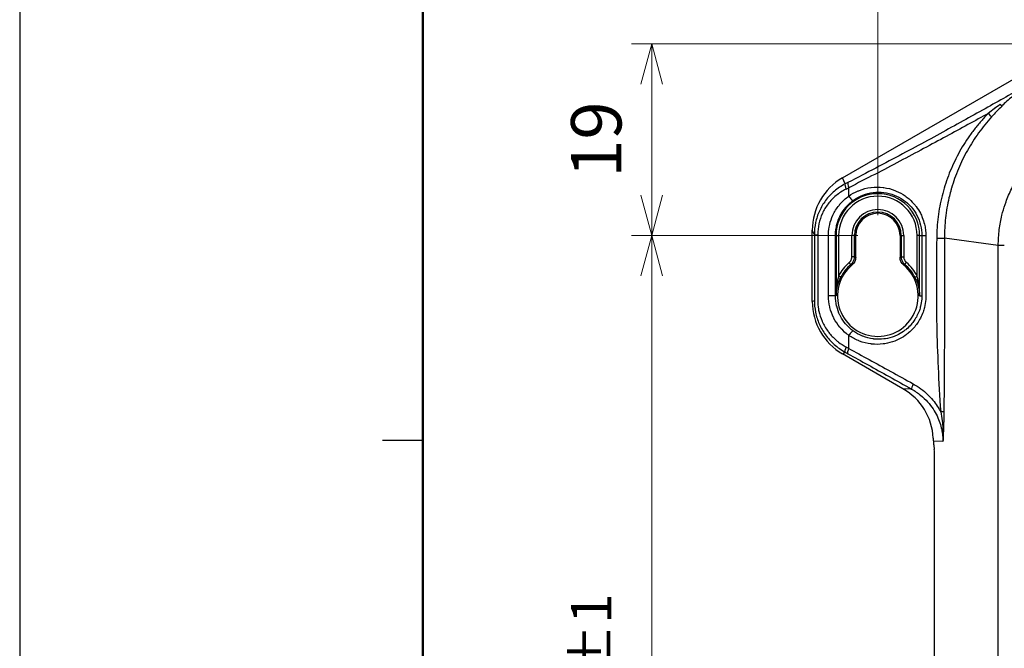
# Model space of a CAD drawing. Extents: x 173 to 593, y 19 to 611.
# Drawn here: x 173 to 270, y 434 to 497 of the extents above; entities that cross this region are included whole.
import ezdxf

# ---------------------------------------------------------------- set-up
doc = ezdxf.new("R2010")
doc.units = 0
doc.layers.get('0').update_dxf_attribs({"linetype": 'CONTINUOUS'})
doc.layers.get('DEFPOINTS').update_dxf_attribs({"color": 161, "linetype": 'CONTINUOUS', "lineweight": 15})
for name, color, linetype in [('02', 3, 'CONTINUOUS'), ('05', 5, 'CONTINUOUS'), ('Visible (ISO)', 7, 'CONTINUOUS'), ('Visible Narrow (ISO)', 7, 'CONTINUOUS')]:
    doc.layers.add(name, color=color, linetype=linetype)
doc.layers.add('7', color=4, linetype='CONTINUOUS', lineweight=15)
doc.styles.get("Standard").update_dxf_attribs({"font": 'txt.shx', "bigfont": 'extfont.shx'})
doc.dimstyles.new('FURUNO$0', dxfattribs={"dimtxt": 3, "dimasz": 2.5, "dimexe": 1, "dimexo": 1, "dimgap": 1.5, "dimtad": 3, "dimdec": 5, "dimdsep": 46, "dimtxsty": 'Standard', "dimblk": 'OPEN30', "dimblk1": 'OPEN30', "dimblk2": 'OPEN30', "dimcen": 0, "dimclrd": 256, "dimclre": 256, "dimclrt": 4, "dimadec": 4, "dimazin": 2, "dimtm": 1e-09, "dimtfac": 0.8, "dimtdec": 5, "dimtmove": 0, "dimatfit": 0, "dimldrblk": 'OPEN30', "dimfxl": 0, "dimtvp": 1, "dimtolj": 1, "dimlwd": -1, "dimlwe": -1, "dimarcsym": 0})

# ---------------------------------------------------------------- blocks, each defined once
blk = doc.blocks.new('_OPEN30')
at = {"color": 0}
for p, q in [((-1, 0.268), (0, 0)), ((0, 0), (-1, -0.268)), ((0, 0), (-1, 0))]:
    blk.add_line(p, q, dxfattribs=at)
blk = doc.blocks.new('*D4')
at = {"layer": '7'}
for p, q in [((257.634, 477.176), (257.634, 529.561)), ((434.634, 477.176), (434.634, 529.561)), ((261.634, 527.561), (430.634, 527.561))]:
    blk.add_line(p, q, dxfattribs=at)
at = {"layer": 'DEFPOINTS', "color": 0}
for p in [(434.634, 527.561), (257.634, 475.176), (434.634, 475.176)]:
    blk.add_point(p, dxfattribs=at)
at = {"layer": '7', "xscale": 4, "yscale": 4, "zscale": 4, "rotation": 180}
blk.add_blockref('_OPEN30', (257.634, 527.561), dxfattribs=at)
at = {"layer": '7', "xscale": 4, "yscale": 4, "zscale": 4}
blk.add_blockref('_OPEN30', (434.634, 527.561), dxfattribs=at)
at = {"layer": '7', "insert": (346.134, 533.061), "char_height": 5, "attachment_point": 5}
blk.add_mtext('\\A1;177{\\H4.000000;±1}', dxfattribs=at)
blk = doc.blocks.new('*D5')
at = {"layer": '7'}
for p, q in [((255.634, 475.176), (233.206, 475.176)), ((235.206, 471.176), (235.206, 392.176)), ((255.634, 388.176), (233.206, 388.176))]:
    blk.add_line(p, q, dxfattribs=at)
at = {"layer": 'DEFPOINTS', "color": 0}
for p in [(257.634, 475.176), (235.206, 388.176), (257.634, 388.176)]:
    blk.add_point(p, dxfattribs=at)
at = {"layer": '7', "xscale": 4, "yscale": 4, "zscale": 4}
for p, rotation in [((235.206, 475.176), 90), ((235.206, 388.176), 270)]:
    blk.add_blockref('_OPEN30', p, dxfattribs=dict(at, rotation=rotation))
at = {"layer": '7', "insert": (229.706, 431.676), "char_height": 5, "attachment_point": 5, "rotation": 90}
blk.add_mtext('\\A1;87{\\H4.000000;±1}', dxfattribs=at)
blk = doc.blocks.new('*D17')
at = {"layer": '7', "linetype": 'ByBlock'}
for p, q in [((280.251, 494.176), (233.206, 494.176)), ((235.206, 479.176), (235.206, 490.176)), ((255.634, 475.176), (233.206, 475.176))]:
    blk.add_line(p, q, dxfattribs=at)
at = {"layer": 'DEFPOINTS', "color": 0}
for p in [(235.206, 494.176), (282.251, 494.176), (257.634, 475.176)]:
    blk.add_point(p, dxfattribs=at)
at = {"layer": '7', "xscale": 4, "yscale": 4, "zscale": 4}
for p, rotation in [((235.206, 494.176), 90), ((235.206, 475.176), 270)]:
    blk.add_blockref('_OPEN30', p, dxfattribs=dict(at, rotation=rotation))
at = {"layer": '7', "insert": (229.706, 484.676), "char_height": 5, "attachment_point": 5, "rotation": 90}
blk.add_mtext('\\A1;19', dxfattribs=at)

msp = doc.modelspace()

# ---------------------------------------------------------------- linework, layer by layer
at = {"layer": '02', "lineweight": 50}
msp.add_line((212.517837, 574.897288), (212.517837, 42.897288), dxfattribs=at)
at = {"layer": '02'}
msp.add_line((208.517837, 454.897288), (212.517837, 454.897288), dxfattribs=at)
at = {"layer": '05', "linetype": 'Continuous'}
msp.add_lwpolyline([(172.517837, 18.897288), (592.517837, 18.897288), (592.517837, 610.897288), (172.517837, 610.897288)], close=True, dxfattribs=at)
at = {"layer": 'Visible (ISO)'}
for p, q in [((254.123788, 480.894037), (272.689988, 491.613237)), ((251.134129, 468.625596), (251.134129, 475.68576)), ((255.434129, 473.017101), (255.434129, 475.175869)), ((259.834129, 475.175869), (259.834129, 473.017101)), ((260.124982, 459.977084), (254.128533, 463.439136)), ((263.172689, 454.382976), (263.227221, 453.968762)), ((263.265781, 404.090082), (263.265781, 453.261655))]:
    msp.add_line(p, q, dxfattribs=at)
for centre, radius, start, end in [((268.633974, 478.675934), 3.899801, 157.06118733, 157.06194105), ((257.634129, 475.175869), 2.2, 0, 180), ((268.634228, 478.675482), 3.89957, 284.37333424, 284.37357496), ((257.634129, 469.175869), 4, 129.78446011, 50.21553996)]:
    msp.add_arc(centre, radius, start, end, dxfattribs=at)
for centre, major_axis, ratio, start_param, end_param in [((257.145341, 475.636992), (-2.531405, 5.510427), 0.989436173, 0.091991537, 1.136123184), ((257.145341, 468.638531), (-5.209095, -3.007472), 0.99751538, 5.760663072, 6.805707542), ((266.126829, 462.30894), (-1.936857, -1.118245), 0.983684411, 0.020844732, 0.020850394), ((257.082355, 454.792596), (6.046804, -0.247338), 0.991430731, 0.090834711, 1.084531543), ((263.265781, 455.090082), (0, -1), 0.131652498, 5.019131925, 5.497787144), ((263.134129, 453.261655), (0, -1), 0.131652498, 1.570796327, 2.35619449)]:
    msp.add_ellipse(centre, major_axis=major_axis, ratio=ratio, start_param=start_param, end_param=end_param, dxfattribs=at)
msp.add_open_spline([(273.23136, 490.525858), (272.837111, 490.288345), (272.081188, 489.770216), (270.962122, 488.939825), (270.260672, 488.329694), (269.919659, 488.016123)], degree=3, dxfattribs=at)
for points, knots in [([(269.776149, 488.1799), (269.797802, 488.154432), (269.817892, 488.130238), (269.855047, 488.08425), (269.871731, 488.062854), (269.899371, 488.025723), (269.910291, 488.010065), (269.925953, 487.985153), (269.930704, 487.975922), (269.932326, 487.970043)], [-0.04535564253, -0.04535564253, -0.04535564253, -0.04535564253, -0.03434970531, -0.03434970531, -0.02275288926, -0.02275288926, -0.01131322847, -0.01131322847, -0.00000136779, -0.00000136779, -0.00000136779, -0.00000136779]), ([(269.776149, 488.179899), (269.798366, 488.153768), (269.821656, 488.126801), (269.86978, 488.071882), (269.894531, 488.044026), (269.919652, 488.01613)], [0.00000131809, 0.00000131809, 0.00000131809, 0.00000131809, 0.01129189879, 0.01129189879, 0.02258192785, 0.02258192785, 0.02258192785, 0.02258192785]), ([(269.91966, 488.016121), (269.921769, 488.008444), (269.923879, 488.000765), (269.928101, 487.985406), (269.930213, 487.977725), (269.932325, 487.970044)], [0.00000099922, 0.00000099922, 0.00000099922, 0.00000099922, 0.01480084282, 0.01480084282, 0.02960068567, 0.02960068567, 0.02960068567, 0.02960068567]), ([(255.434129, 473.017091), (255.434129, 472.944893), (255.426302, 472.8729), (255.394878, 472.730136), (255.370998, 472.659884), (255.308224, 472.526091), (255.269557, 472.462953), (255.180099, 472.34775), (255.129886, 472.295798), (255.074531, 472.249704)], [0.000001, 0.000001, 0.000001, 0.000001, 0.02166336976, 0.02166336976, 0.04385554261, 0.04385554261, 0.0659996242, 0.0659996242, 0.08761274183, 0.08761274183, 0.08761274183, 0.08761274183]), ([(260.193726, 472.249704), (260.138249, 472.2959), (260.087937, 472.347979), (259.998337, 472.463478), (259.95963, 472.526785), (259.896984, 472.660638), (259.873208, 472.730751), (259.841921, 472.873216), (259.834129, 472.945052), (259.834129, 473.017091)], [0.000001, 0.000001, 0.000001, 0.000001, 0.02166174669, 0.02166174669, 0.0438547849, 0.0438547849, 0.06599800633, 0.06599800633, 0.08761274157, 0.08761274157, 0.08761274157, 0.08761274157]), ([(263.126473, 455.090082), (263.129082, 455.038713), (263.131514, 454.98786), (263.133798, 454.937523), (263.136083, 454.887186), (263.138221, 454.837367), (263.140274, 454.788127)], [0, 0, 0, 0, 0.5, 0.5, 0.5, 1, 1, 1, 1])]:
    msp.add_open_spline(points, degree=3, knots=knots, dxfattribs=at)
at = {"layer": 'Visible Narrow (ISO)'}
for p, q in [((254.401128, 480.290321), (254.123788, 480.894037)), ((254.747629, 479.07233), (254.747627, 479.91217)), ((251.334621, 475.249391), (251.134129, 475.68576)), ((251.33459, 475.249391), (251.672996, 475.249391)), ((251.334621, 475.249391), (251.33462, 468.741333)), ((251.672993, 475.249391), (251.672994, 468.741333)), ((252.729497, 469.175869), (252.7295, 475.175869)), ((253.432805, 469.175873), (253.432846, 475.175512)), ((253.490693, 475.175869), (253.432846, 475.175512)), ((253.490693, 475.175869), (253.74035, 475.175869)), ((253.490693, 475.175869), (253.490693, 469.175869)), ((253.74035, 475.175869), (253.74035, 471.155816)), ((255.065868, 473.072282), (255.065868, 475.175869)), ((255.315525, 475.175869), (255.065868, 475.175869)), ((255.315528, 473.072278), (255.315525, 475.175869)), ((255.315525, 475.175869), (255.434129, 475.175869)), ((259.952732, 475.175869), (259.834129, 475.175869)), ((259.952732, 475.175869), (260.202389, 475.175869)), ((259.952732, 475.175869), (259.952734, 473.072282)), ((260.202389, 475.175869), (260.202389, 473.072283)), ((261.527907, 471.155816), (261.527907, 475.175869)), ((261.777564, 475.175869), (261.527907, 475.175869)), ((261.777564, 475.175869), (261.995129, 475.175893)), ((261.777564, 469.175869), (261.777564, 475.175869)), ((261.995223, 475.175869), (261.995244, 469.175869)), ((261.995255, 475.175869), (262.390391, 475.175869)), ((262.390392, 475.175869), (262.390391, 469.175869)), ((269.582247, 474.187267), (264.238823, 474.909718)), ((269.582247, 383.16444), (269.582247, 474.187299)), ((270.177113, 474.187329), (269.58225, 474.18733)), ((255.315525, 473.072282), (255.065868, 473.072282)), ((259.952738, 473.072282), (260.202389, 473.072283)), ((254.964251, 472.311901), (254.802415, 472.501992)), ((254.96473, 472.312305), (255.074523, 472.249697)), ((260.303977, 472.311907), (260.193734, 472.249697)), ((260.304002, 472.311896), (260.465842, 472.501993)), ((253.432805, 469.175869), (252.729497, 469.175869)), ((253.490693, 469.175869), (253.432805, 469.175877)), ((261.777564, 469.175869), (261.995213, 469.175693)), ((251.134129, 468.625596), (251.334619, 468.741332)), ((254.747627, 463.972435), (254.747629, 465.279408)), ((254.128533, 463.439136), (254.402915, 463.597559)), ((264.221625, 462.463503), (264.221621, 462.4635)), ((260.984127, 459.941989), (260.124982, 459.977084)), ((264.090687, 454.749327), (263.140274, 454.788127))]:
    msp.add_line(p, q, dxfattribs=at)
for centre, radius, start, end in [((257.634129, 475.175869), 4.143436, 0, 180), ((257.634129, 475.175869), 3.893778, 0, 180), ((257.634129, 475.175869), 2.568261, 0, 180), ((257.634129, 475.175869), 2.318603, 0, 180), ((257.634129, 469.175869), 4.368261, 130.40959446, 153.04711994), ((257.634129, 469.175869), 4.118603, 130.40377696, 153.04496753), ((257.634129, 469.175869), 4.118603, 26.95162356, 49.59074344), ((257.634129, 469.175869), 4.368261, 26.95288006, 49.59040804)]:
    msp.add_arc(centre, radius, start, end, dxfattribs=at)
for centre, major_axis, ratio, start_param, end_param in [((268.546049, 487.295908), (0.372423, -0.373303), 0.03409708, 0.144500137, 1.488563409), ((254.698026, 479.776081), (-0.273017, 0.534285), 0.331032731, 0.153591329, 1.403100929), ((271.671694, 492.520392), (33.330346, 19.05433), 0.079145924, 4.125783184, 4.135184461), ((254.963843, 479.91217), (-0.273559, 0.534009), 0.325144041, 0.153249698, 1.405748511), ((254.927833, 479.072292), (0.291938, -0.405915), 0.299250492, 4.500306325, 6.228301167), ((263.286154, 474.923268), (0.96089, -0.012157), 0.011904456, 4.903989608, 6.152432434), ((247.384843, -5798.198383), (-0.000958, 6273.101609), 0.052335953, 6.258662504, 6.259023866), ((268.215786, -6057.790488), (0.000316, 6532.771085), 0.052335955, 0.024171404, 0.024518402), ((261.527892, 471.155845), (-0.22279, -0.113423), 0.000131362, 0.052359516, 1.570796393), ((253.31516, 469.908562), (0.245803, -0.045618), 0.282865471, 0.054591701, 0.580655356), ((261.953098, 469.908562), (-0.245803, -0.045619), 0.282866925, 5.702527634, 6.228590146), ((254.927829, 465.279441), (0.29194, 0.405915), 0.299249906, 0.054879955, 1.782867518), ((254.70236, 464.116199), (-0.288964, -0.525833), 0.326264972, 4.88979828, 6.218557724), ((274.881513, 450.879), (37.23505, -21.412795), 0.036855143, 2.16314073, 2.171625956), ((254.963843, 463.972435), (-0.289178, -0.525715), 0.320616782, 4.886954563, 6.218689522), ((261.283661, 460.460544), (-0.293422, -0.523353), 0.201987364, 4.825078442, 6.22078873), ((263.799553, 457.638098), (0.388954, 0.034605), 0.083651269, 0.123633062, 1.385569669)]:
    msp.add_ellipse(centre, major_axis=major_axis, ratio=ratio, start_param=start_param, end_param=end_param, dxfattribs=at)
for points, knots in [([(273.23136, 490.525858), (271.999785, 489.832834), (270.693932, 489.096176), (269.314467, 488.324115), (267.935002, 487.552055), (266.481924, 486.744592), (264.944042, 485.899788), (263.40616, 485.054984), (261.783474, 484.172839), (260.06855, 483.256381), (258.353627, 482.339923), (256.546465, 481.389153), (254.666985, 480.426343)], [0.0000000051, 0.0000000051, 0.0000000051, 0.0000000051, 0.25, 0.25, 0.25, 0.5, 0.5, 0.5, 0.75, 0.75, 0.75, 1, 1, 1, 1]), ([(269.776146, 488.179898), (269.58376, 488.037257), (269.393679, 487.894547), (269.205926, 487.751956), (269.1956, 487.744113), (269.185281, 487.736272), (269.174969, 487.72843), (268.97716, 487.57801), (268.781945, 487.427731), (268.589326, 487.2779)], [0.0000021476, 0.0000021476, 0.0000021476, 0.0000021476, 0.4739348916, 0.4739348916, 0.4739348916, 0.5, 0.5, 0.5, 0.9999998472, 0.9999998472, 0.9999998472, 0.9999998472]), ([(268.589326, 487.2779), (267.278577, 486.552591), (265.886123, 485.788248), (264.424639, 484.995664), (262.963156, 484.203081), (261.432464, 483.382258), (259.818028, 482.53158), (258.203593, 481.680902), (256.505544, 480.800369), (254.747627, 479.91217)], [0, 0, 0, 0, 0.333333333, 0.333333333, 0.333333333, 0.666666667, 0.666666667, 0.666666667, 1, 1, 1, 1]), ([(268.589326, 487.2779), (268.345648, 487.031192), (268.108885, 486.776697), (267.8788, 486.513971), (267.648715, 486.251244), (267.425308, 485.980285), (267.209605, 485.702082), (266.993903, 485.423879), (266.785904, 485.138431), (266.58624, 484.8465), (266.386577, 484.554569), (266.195248, 484.256153), (266.012891, 483.952184), (265.830533, 483.648215), (265.657146, 483.338693), (265.493255, 483.024633), (265.329363, 482.710573), (265.174967, 482.391976), (265.030403, 482.069681), (264.88584, 481.747385), (264.75111, 481.421391), (264.62664, 481.093145), (264.50217, 480.764898), (264.38796, 480.434398), (264.283812, 480.10153), (264.179664, 479.768662), (264.085578, 479.433424), (264.001179, 479.09451), (263.91678, 478.755595), (263.842068, 478.413004), (263.77733, 478.067564), (263.712592, 477.722125), (263.657828, 477.373839), (263.613264, 477.023734), (263.568699, 476.673629), (263.534334, 476.321706), (263.51027, 475.96923), (263.486205, 475.616755), (263.472442, 475.263726), (263.468995, 474.909723)], [0, 0, 0, 0, 0.076923077, 0.076923077, 0.076923077, 0.153846154, 0.153846154, 0.153846154, 0.230769231, 0.230769231, 0.230769231, 0.307692308, 0.307692308, 0.307692308, 0.384615385, 0.384615385, 0.384615385, 0.461538462, 0.461538462, 0.461538462, 0.538461538, 0.538461538, 0.538461538, 0.615384615, 0.615384615, 0.615384615, 0.692307692, 0.692307692, 0.692307692, 0.769230769, 0.769230769, 0.769230769, 0.846153846, 0.846153846, 0.846153846, 0.923076923, 0.923076923, 0.923076923, 1, 1, 1, 1]), ([(268.916423, 486.928324), (268.688524, 486.67814), (268.467093, 486.420793), (268.252416, 486.156468), (268.037738, 485.892143), (267.829825, 485.620833), (267.629423, 485.343359), (267.429021, 485.065884), (267.236128, 484.782248), (267.051331, 484.49323), (266.866533, 484.204213), (266.689831, 483.909814), (266.521758, 483.610919), (266.353686, 483.312024), (266.194244, 483.008632), (266.043886, 482.701711), (265.893528, 482.394789), (265.75225, 482.084339), (265.620319, 481.771144), (265.488387, 481.457949), (265.365812, 481.142004), (265.25296, 480.824666), (265.140107, 480.507328), (265.036949, 480.188607), (264.943285, 479.868318), (264.914119, 479.768581), (264.885874, 479.668691), (264.858537, 479.568604), (264.798089, 479.347281), (264.742079, 479.124995), (264.690371, 478.901259), (264.61528, 478.576345), (264.549286, 478.248366), (264.492626, 477.918101), (264.435967, 477.587837), (264.388646, 477.255285), (264.350848, 476.921438), (264.31305, 476.587592), (264.284773, 476.252451), (264.266092, 475.916937), (264.247411, 475.581423), (264.238317, 475.245537), (264.238823, 474.909722)], [0.0000000086, 0.0000000086, 0.0000000086, 0.0000000086, 0.0769230769, 0.0769230769, 0.0769230769, 0.1538461538, 0.1538461538, 0.1538461538, 0.2307692308, 0.2307692308, 0.2307692308, 0.3076923077, 0.3076923077, 0.3076923077, 0.3846153846, 0.3846153846, 0.3846153846, 0.4615384615, 0.4615384615, 0.4615384615, 0.5384615385, 0.5384615385, 0.5384615385, 0.6153846154, 0.6153846154, 0.6153846154, 0.6393384412, 0.6393384412, 0.6393384412, 0.6923076923, 0.6923076923, 0.6923076923, 0.7692307692, 0.7692307692, 0.7692307692, 0.8461538462, 0.8461538462, 0.8461538462, 0.9230769231, 0.9230769231, 0.9230769231, 0.9999998785, 0.9999998785, 0.9999998785, 0.9999998785]), ([(269.582246, 474.18733), (269.582305, 474.731747), (269.617656, 475.25719), (269.679511, 475.753893), (269.741369, 476.250615), (269.828782, 476.718691), (269.939751, 477.174842), (269.963465, 477.272326), (269.988288, 477.369255), (270.014225, 477.465707), (270.109655, 477.820579), (270.220049, 478.16902), (270.346332, 478.514673), (270.506938, 478.954272), (270.693061, 479.389456), (270.911175, 479.827197), (271.129289, 480.264939), (271.379163, 480.705316), (271.674891, 481.155035), (271.970619, 481.604753), (272.313238, 482.063042), (272.699407, 482.507384), (272.888043, 482.724435), (273.087072, 482.938222), (273.293505, 483.14462), (273.509677, 483.360755), (273.733964, 483.568767), (273.961608, 483.76525), (274.406642, 484.149365), (274.864717, 484.489481), (275.314005, 484.782984), (275.763293, 485.076487), (276.203057, 485.324368), (276.639883, 485.540586), (277.076709, 485.756803), (277.510672, 485.941131), (277.948716, 486.100057), (278.286447, 486.222589), (278.626662, 486.329906), (278.972751, 486.422923), (279.075546, 486.45055), (279.178862, 486.476905), (279.282792, 486.502), (279.736632, 486.611582), (280.201975, 486.697792), (280.695465, 486.758747), (281.188936, 486.819699), (281.710643, 486.85446), (282.250927, 486.854461)], [0.0000029641, 0.0000029641, 0.0000029641, 0.0000029641, 0.0769230769, 0.0769230769, 0.0769230769, 0.1538461538, 0.1538461538, 0.1538461538, 0.1702852424, 0.1702852424, 0.1702852424, 0.2307692308, 0.2307692308, 0.2307692308, 0.3076923077, 0.3076923077, 0.3076923077, 0.3846153846, 0.3846153846, 0.3846153846, 0.4615384615, 0.4615384615, 0.4615384615, 0.4991137224, 0.4991137224, 0.4991137224, 0.5384615385, 0.5384615385, 0.5384615385, 0.6153846154, 0.6153846154, 0.6153846154, 0.6923076923, 0.6923076923, 0.6923076923, 0.7692307692, 0.7692307692, 0.7692307692, 0.8285383798, 0.8285383798, 0.8285383798, 0.8461538462, 0.8461538462, 0.8461538462, 0.9230769231, 0.9230769231, 0.9230769231, 0.9999969168, 0.9999969168, 0.9999969168, 0.9999969168]), ([(254.401125, 480.29032), (254.007214, 480.086579), (253.644758, 479.842384), (253.318658, 479.565597), (252.992558, 479.28881), (252.702926, 478.979292), (252.454446, 478.647172), (252.205966, 478.315052), (251.998484, 477.960393), (251.832924, 477.592038), (251.667363, 477.223683), (251.543402, 476.841813), (251.460167, 476.44928), (251.376932, 476.056747), (251.334919, 475.653459), (251.33459, 475.249391)], [0.0000000827, 0.0000000827, 0.0000000827, 0.0000000827, 0.2, 0.2, 0.2, 0.4, 0.4, 0.4, 0.6, 0.6, 0.6, 0.8, 0.8, 0.8, 1, 1, 1, 1]), ([(254.666985, 480.426343), (254.622516, 480.403562), (254.578127, 480.380837), (254.533817, 480.358167), (254.530274, 480.356354), (254.526731, 480.354541), (254.523188, 480.352729), (254.482434, 480.33188), (254.441746, 480.311077), (254.401126, 480.290321)], [0, 0, 0, 0, 0.5, 0.5, 0.5, 0.539986006, 0.539986006, 0.539986006, 1, 1, 1, 1]), ([(254.747632, 479.07233), (255.039841, 479.27999), (255.345659, 479.450297), (255.66907, 479.586675), (255.71267, 479.605061), (255.756599, 479.622814), (255.800872, 479.639933), (256.161572, 479.779399), (256.544498, 479.877926), (256.931034, 479.928965), (256.943859, 479.930659), (256.956688, 479.932301), (256.96952, 479.933892), (257.369091, 479.983423), (257.771777, 479.982152), (258.166089, 479.932776), (258.187209, 479.930131), (258.208306, 479.927349), (258.229376, 479.924429), (258.601699, 479.872837), (258.965967, 479.778353), (259.312524, 479.644699), (259.363602, 479.625), (259.414296, 479.604455), (259.464582, 479.583071), (259.774789, 479.451163), (260.069457, 479.28749), (260.343094, 479.096027), (260.414737, 479.045899), (260.48495, 478.993884), (260.553629, 478.940049), (260.789789, 478.754934), (261.007815, 478.548334), (261.204268, 478.32432), (261.283235, 478.234275), (261.358728, 478.141435), (261.43056, 478.045976), (261.589401, 477.834889), (261.730373, 477.611015), (261.851893, 477.376912), (261.921778, 477.242283), (261.985332, 477.104281), (262.04212, 476.963776), (262.128733, 476.749474), (262.199579, 476.529354), (262.254246, 476.306786), (262.298229, 476.12772), (262.331485, 475.947079), (262.354182, 475.764226), (262.378192, 475.570794), (262.390398, 475.374863), (262.390394, 475.175869)], [0.0000000089, 0.0000000089, 0.0000000089, 0.0000000089, 0.0979111053, 0.0979111053, 0.0979111053, 0.1111111111, 0.1111111111, 0.1111111111, 0.2186540101, 0.2186540101, 0.2186540101, 0.2222222222, 0.2222222222, 0.2222222222, 0.3333333333, 0.3333333333, 0.3333333333, 0.3392846413, 0.3392846413, 0.3392846413, 0.4444444444, 0.4444444444, 0.4444444444, 0.4599436929, 0.4599436929, 0.4599436929, 0.5555555556, 0.5555555556, 0.5555555556, 0.5805885721, 0.5805885721, 0.5805885721, 0.6666666667, 0.6666666667, 0.6666666667, 0.7012668746, 0.7012668746, 0.7012668746, 0.7777777778, 0.7777777778, 0.7777777778, 0.8217782522, 0.8217782522, 0.8217782522, 0.8888888889, 0.8888888889, 0.8888888889, 0.9428824752, 0.9428824752, 0.9428824752, 1, 1, 1, 1]), ([(252.7295, 475.175869), (252.729586, 475.449772), (252.75295, 475.71943), (252.798982, 475.985737), (252.81522, 476.079678), (252.834312, 476.173204), (252.856282, 476.266394), (252.931021, 476.58341), (253.03873, 476.896238), (253.181353, 477.199507), (253.199507, 477.238109), (253.218229, 477.276552), (253.237522, 477.314825), (253.408388, 477.653783), (253.624031, 477.979593), (253.875952, 478.275251), (253.884453, 478.285229), (253.892996, 478.29517), (253.901582, 478.305076), (254.14742, 478.588725), (254.42721, 478.844376), (254.747632, 479.07233)], [0, 0, 0, 0, 0.184808292, 0.184808292, 0.184808292, 0.25, 0.25, 0.25, 0.471771567, 0.471771567, 0.471771567, 0.5, 0.5, 0.5, 0.75, 0.75, 0.75, 0.758436426, 0.758436426, 0.758436426, 1, 1, 1, 1]), ([(253.432946, 475.175753), (253.433032, 475.416723), (253.453138, 475.659462), (253.494004, 475.899733), (253.508205, 475.98323), (253.524918, 476.066424), (253.544119, 476.149193), (253.610214, 476.434109), (253.705411, 476.71373), (253.830871, 476.984983), (253.846754, 477.019323), (253.863126, 477.053525), (253.879991, 477.087584), (254.030069, 477.390672), (254.219557, 477.682181), (254.443252, 477.947888), (254.450739, 477.95678), (254.458263, 477.965644), (254.465825, 477.974478), (254.684219, 478.229625), (254.934095, 478.460898), (255.212673, 478.66219)], [0.0000305218, 0.0000305218, 0.0000305218, 0.0000305218, 0.1855355025, 0.1855355025, 0.1855355025, 0.25, 0.25, 0.25, 0.4719069279, 0.4719069279, 0.4719069279, 0.5, 0.5, 0.5, 0.75, 0.75, 0.75, 0.7583666109, 0.7583666109, 0.7583666109, 1, 1, 1, 1]), ([(255.212673, 478.66219), (255.500141, 478.869843), (255.812382, 479.041061), (256.143394, 479.171947), (256.474406, 479.302833), (256.824499, 479.392722), (257.178213, 479.437391), (257.531927, 479.48206), (257.889257, 479.481927), (258.23926, 479.438427), (258.589264, 479.394928), (258.931911, 479.308078), (259.257195, 479.181905), (259.582479, 479.055732), (259.890436, 478.890316), (260.173263, 478.691169), (260.45609, 478.492022), (260.713757, 478.259102), (260.9394, 477.999767), (261.165043, 477.740431), (261.358729, 477.454741), (261.515901, 477.150236), (261.673074, 476.845731), (261.79361, 476.522353), (261.874139, 476.190038), (261.954667, 475.857723), (261.995253, 475.51647), (261.995255, 475.175893)], [0, 0, 0, 0, 0.111111111, 0.111111111, 0.111111111, 0.222222222, 0.222222222, 0.222222222, 0.333333333, 0.333333333, 0.333333333, 0.444444444, 0.444444444, 0.444444444, 0.555555556, 0.555555556, 0.555555556, 0.666666667, 0.666666667, 0.666666667, 0.777777778, 0.777777778, 0.777777778, 0.888888889, 0.888888889, 0.888888889, 1, 1, 1, 1]), ([(263.468995, 474.909723), (263.453597, 473.338901), (263.443693, 471.820995), (263.442569, 470.392689), (263.441444, 468.964383), (263.449101, 467.625675), (263.47574, 466.266296), (263.502379, 464.906917), (263.547999, 463.526866), (263.612812, 462.098279), (263.677626, 460.669692), (263.761633, 459.192568), (263.868342, 457.676451)], [0, 0, 0, 0, 0.25, 0.25, 0.25, 0.5, 0.5, 0.5, 0.75, 0.75, 0.75, 1, 1, 1, 1]), ([(254.802415, 472.501993), (254.835453, 472.53012), (254.865239, 472.560261), (254.892141, 472.592512), (254.910884, 472.614983), (254.928221, 472.63849), (254.944186, 472.663126), (254.978024, 472.715344), (255.005882, 472.772533), (255.026137, 472.831787), (255.029154, 472.840614), (255.032005, 472.849485), (255.034689, 472.858391), (255.055391, 472.92708), (255.065871, 472.997879), (255.065868, 473.072282)], [0, 0, 0, 0, 0.196454967, 0.196454967, 0.196454967, 0.333333333, 0.333333333, 0.333333333, 0.623450447, 0.623450447, 0.623450447, 0.666666667, 0.666666667, 0.666666667, 1, 1, 1, 1]), ([(259.952734, 473.072282), (259.952763, 472.976252), (259.980689, 472.784223), (260.102766, 472.519956), (260.230876, 472.374189), (260.303964, 472.311926)], [0.0000001771, 0.0000001771, 0.0000001771, 0.0000001771, 0.3333333333, 0.6666666667, 0.9999721038, 0.9999721038, 0.9999721038, 0.9999721038]), ([(260.202389, 473.072282), (260.202388, 473.031734), (260.205573, 472.99221), (260.211796, 472.953435), (260.216875, 472.921784), (260.223988, 472.890627), (260.233191, 472.859849), (260.250234, 472.802852), (260.274257, 472.747087), (260.3043, 472.695262), (260.310353, 472.684818), (260.316648, 472.674533), (260.323168, 472.664423), (260.36204, 472.604141), (260.409158, 472.550237), (260.465842, 472.501993)], [0, 0, 0, 0, 0.1835261664, 0.1835261664, 0.1835261664, 0.3333333333, 0.3333333333, 0.3333333333, 0.610761965, 0.610761965, 0.610761965, 0.6666666667, 0.6666666667, 0.6666666667, 0.9999999785, 0.9999999785, 0.9999999785, 0.9999999785]), ([(253.74035, 471.155816), (253.724274, 471.092571), (253.708121, 471.025591), (253.692186, 470.954924), (253.676251, 470.884257), (253.660535, 470.809903), (253.645295, 470.731744), (253.630055, 470.653584), (253.615288, 470.57162), (253.601214, 470.485238), (253.58714, 470.398856), (253.573759, 470.308056), (253.561374, 470.212031), (253.548988, 470.116006), (253.537609, 470.014756), (253.527755, 469.908562)], [0, 0, 0, 0, 0.2, 0.2, 0.2, 0.4, 0.4, 0.4, 0.6, 0.6, 0.6, 0.8, 0.8, 0.8, 0.9999999948, 0.9999999948, 0.9999999948, 0.9999999948]), ([(253.561301, 469.866806), (253.579987, 469.966969), (253.601525, 470.062401), (253.624955, 470.152917), (253.62588, 470.156494), (253.626809, 470.160063), (253.627741, 470.163625), (253.650389, 470.25023), (253.674736, 470.332258), (253.700279, 470.410478), (253.726874, 470.491916), (253.754766, 470.569182), (253.783538, 470.64286), (253.812311, 470.716537), (253.841972, 470.786622), (253.872041, 470.853256), (253.902109, 470.919891), (253.932587, 470.983074), (253.96296, 471.042795)], [0.0000000017, 0.0000000017, 0.0000000017, 0.0000000017, 0.2, 0.2, 0.2, 0.2079020118, 0.2079020118, 0.2079020118, 0.4, 0.4, 0.4, 0.6, 0.6, 0.6, 0.8, 0.8, 0.8, 0.9999997652, 0.9999997652, 0.9999997652, 0.9999997652]), ([(253.96296, 471.042795), (253.96098, 471.043773), (253.949321, 471.049737), (253.929404, 471.059859), (253.919445, 471.064921), (253.906959, 471.071257), (253.893801, 471.077931), (253.880646, 471.084605), (253.864864, 471.092609), (253.848424, 471.100951), (253.815541, 471.117637), (253.77796, 471.136723), (253.74035, 471.155816)], [0, 0, 0, 0, 0.333333333, 0.333333333, 0.333333333, 0.500012076, 0.500012076, 0.500012076, 0.666666667, 0.666666667, 0.666666667, 1, 1, 1, 1]), ([(261.305408, 471.042576), (261.330188, 470.993842), (261.355163, 470.942571), (261.380128, 470.888501), (261.405093, 470.834432), (261.430043, 470.77756), (261.454553, 470.718054), (261.479063, 470.658549), (261.503137, 470.596409), (261.526442, 470.531584), (261.549747, 470.466759), (261.572289, 470.39925), (261.593774, 470.328748), (261.615259, 470.258246), (261.635691, 470.184752), (261.654714, 470.107818), (261.673737, 470.030885), (261.691341, 469.950509), (261.706957, 469.866806)], [0, 0, 0, 0, 0.1666666667, 0.1666666667, 0.1666666667, 0.3333333333, 0.3333333333, 0.3333333333, 0.5, 0.5, 0.5, 0.6666666667, 0.6666666667, 0.6666666667, 0.8333333333, 0.8333333333, 0.8333333333, 0.9999999478, 0.9999999478, 0.9999999478, 0.9999999478]), ([(261.740502, 469.908563), (261.732266, 469.997318), (261.722968, 470.082587), (261.712915, 470.164199), (261.702861, 470.24581), (261.692058, 470.323765), (261.680691, 470.398548), (261.669325, 470.473331), (261.657396, 470.544942), (261.645056, 470.61371), (261.632716, 470.682477), (261.619965, 470.7484), (261.606983, 470.811509), (261.594, 470.874618), (261.580786, 470.934912), (261.567544, 470.992306), (261.554302, 471.0497), (261.541032, 471.104193), (261.527907, 471.155816)], [0.0000001495, 0.0000001495, 0.0000001495, 0.0000001495, 0.1666666667, 0.1666666667, 0.1666666667, 0.3333333333, 0.3333333333, 0.3333333333, 0.5, 0.5, 0.5, 0.6666666667, 0.6666666667, 0.6666666667, 0.8333333333, 0.8333333333, 0.8333333333, 1, 1, 1, 1]), ([(253.527755, 469.908562), (253.52126, 469.838572), (253.515273, 469.764774), (253.510071, 469.687257), (253.50487, 469.60974), (253.500452, 469.528503), (253.497112, 469.443297), (253.493772, 469.358091), (253.491514, 469.268916), (253.490693, 469.175869)], [0, 0, 0, 0, 0.333333333, 0.333333333, 0.333333333, 0.666666667, 0.666666667, 0.666666667, 1, 1, 1, 1]), ([(253.490693, 469.175869), (253.492335, 469.263625), (253.496684, 469.347728), (253.503067, 469.428082), (253.50945, 469.508437), (253.517862, 469.585045), (253.527745, 469.658138), (253.537628, 469.731231), (253.548988, 469.800808), (253.561301, 469.866806)], [0, 0, 0, 0, 0.333333333, 0.333333333, 0.333333333, 0.666666667, 0.666666667, 0.666666667, 1, 1, 1, 1]), ([(261.706957, 469.866806), (261.71853, 469.80477), (261.728589, 469.743287), (261.737374, 469.680876), (261.739917, 469.662811), (261.742352, 469.644669), (261.744679, 469.626413), (261.753915, 469.553967), (261.761347, 469.479708), (261.76655, 469.410503), (261.767188, 469.402021), (261.767794, 469.393614), (261.768369, 469.385296), (261.773634, 469.309114), (261.776357, 469.240369), (261.777564, 469.175869)], [0, 0, 0, 0, 0.258507148, 0.258507148, 0.258507148, 0.333333333, 0.333333333, 0.333333333, 0.63027073, 0.63027073, 0.63027073, 0.666666667, 0.666666667, 0.666666667, 1, 1, 1, 1]), ([(261.777564, 469.175869), (261.776961, 469.244279), (261.775556, 469.317162), (261.772806, 469.397933), (261.770057, 469.478705), (261.765829, 469.567365), (261.760378, 469.653617), (261.754927, 469.739869), (261.748375, 469.823713), (261.740502, 469.908562)], [0, 0, 0, 0, 0.333333333, 0.333333333, 0.333333333, 0.666666667, 0.666666667, 0.666666667, 1, 1, 1, 1]), ([(254.74763, 465.279408), (254.457756, 465.485601), (254.201839, 465.714367), (253.974724, 465.96426), (253.939553, 466.002959), (253.905082, 466.04218), (253.871298, 466.081932), (253.641602, 466.352211), (253.443192, 466.646134), (253.281247, 466.952269), (253.265566, 466.981912), (253.250224, 467.011668), (253.235223, 467.041525), (253.072763, 467.364869), (252.950801, 467.70035), (252.867014, 468.040836), (252.863166, 468.056474), (252.859399, 468.072123), (252.855712, 468.087783), (252.771753, 468.444403), (252.729494, 468.806202), (252.729497, 469.175869)], [0, 0, 0, 0, 0.216476228, 0.216476228, 0.216476228, 0.25, 0.25, 0.25, 0.477929631, 0.477929631, 0.477929631, 0.5, 0.5, 0.5, 0.739022124, 0.739022124, 0.739022124, 0.75, 0.75, 0.75, 1, 1, 1, 1]), ([(255.212666, 465.689537), (254.960385, 465.871802), (254.732306, 466.078276), (254.530412, 466.303512), (254.499459, 466.338043), (254.469122, 466.373019), (254.439403, 466.408422), (254.235536, 466.651284), (254.060997, 466.914258), (253.918751, 467.187802), (253.905005, 467.214234), (253.89156, 467.240765), (253.878414, 467.267384), (253.735714, 467.556339), (253.627934, 467.855483), (253.553883, 468.161317), (253.550514, 468.175228), (253.547216, 468.189155), (253.543989, 468.203095), (253.469806, 468.523496), (253.432808, 468.851081), (253.432805, 469.175869)], [0, 0, 0, 0, 0.216767449, 0.216767449, 0.216767449, 0.25, 0.25, 0.25, 0.4779715291, 0.4779715291, 0.4779715291, 0.5, 0.5, 0.5, 0.7391226262, 0.7391226262, 0.7391226262, 0.75, 0.75, 0.75, 0.9999989826, 0.9999989826, 0.9999989826, 0.9999989826]), ([(262.390391, 469.175869), (262.390411, 469.056837), (262.386029, 468.93894), (262.377369, 468.822043), (262.357867, 468.558812), (262.316901, 468.300602), (262.254445, 468.045971), (262.216311, 467.890501), (262.170363, 467.736327), (262.116622, 467.584531), (262.04326, 467.37731), (261.955363, 467.174522), (261.85391, 466.978702), (261.760153, 466.797737), (261.65474, 466.622694), (261.538328, 466.454911), (261.436497, 466.308143), (261.326246, 466.166931), (261.208216, 466.031981), (261.044994, 465.845362), (260.866848, 465.67073), (260.675592, 465.510514), (260.570441, 465.422428), (260.461327, 465.338706), (260.348628, 465.259621), (260.108205, 465.090907), (259.851334, 464.943486), (259.581746, 464.820329), (259.495114, 464.780753), (259.407171, 464.743689), (259.318045, 464.709191), (258.99972, 464.585979), (258.666251, 464.495774), (258.325385, 464.441598), (258.273821, 464.433402), (258.22209, 464.426031), (258.170217, 464.419487), (257.78317, 464.370661), (257.388184, 464.368208), (256.995881, 464.414646), (256.988034, 464.415575), (256.980187, 464.416524), (256.972342, 464.417492), (256.572314, 464.466857), (256.17534, 464.567143), (255.802185, 464.711297), (255.767692, 464.724622), (255.733408, 464.738333), (255.699326, 464.752428), (255.36469, 464.890821), (255.048953, 465.065281), (254.747632, 465.279408)], [0, 0, 0, 0, 0.034168729, 0.034168729, 0.034168729, 0.1111111111, 0.1111111111, 0.1111111111, 0.1580900857, 0.1580900857, 0.1580900857, 0.2222222222, 0.2222222222, 0.2222222222, 0.2814892773, 0.2814892773, 0.2814892773, 0.3333333333, 0.3333333333, 0.3333333333, 0.405027467, 0.405027467, 0.405027467, 0.4444444444, 0.4444444444, 0.4444444444, 0.5285337476, 0.5285337476, 0.5285337476, 0.5555555556, 0.5555555556, 0.5555555556, 0.6520672421, 0.6520672421, 0.6520672421, 0.6666666667, 0.6666666667, 0.6666666667, 0.7755986521, 0.7755986521, 0.7755986521, 0.7777777778, 0.7777777778, 0.7777777778, 0.8888888889, 0.8888888889, 0.8888888889, 0.8991594428, 0.8991594428, 0.8991594428, 0.9999999942, 0.9999999942, 0.9999999942, 0.9999999942]), ([(261.995213, 469.175749), (261.995226, 469.069876), (261.991345, 468.964009), (261.983538, 468.858402), (261.966205, 468.62391), (261.929519, 468.390691), (261.874159, 468.162047), (261.840278, 468.022116), (261.799403, 467.883882), (261.75165, 467.748025), (261.686233, 467.561919), (261.607911, 467.380268), (261.517445, 467.204644), (261.433949, 467.042551), (261.340093, 466.885568), (261.236439, 466.735054), (261.145802, 466.603443), (261.047672, 466.476779), (260.942644, 466.355803), (260.797402, 466.188506), (260.638945, 466.032054), (260.468856, 465.888597), (260.37529, 465.809682), (260.278205, 465.734703), (260.177928, 465.663917), (259.964125, 465.512993), (259.735826, 465.381118), (259.496321, 465.271044), (259.419292, 465.235642), (259.341106, 465.2025), (259.261879, 465.171674), (258.979151, 465.06167), (258.683185, 464.981218), (258.380679, 464.933294), (258.334842, 464.926032), (258.288857, 464.919518), (258.242746, 464.913754), (257.899299, 464.870822), (257.548936, 464.869601), (257.201744, 464.911441), (257.194688, 464.912292), (257.187633, 464.91316), (257.18058, 464.914046), (256.826471, 464.958521), (256.475901, 465.048363), (256.144489, 465.179343), (256.114148, 465.191334), (256.083966, 465.203666), (256.053947, 465.216334), (255.756073, 465.342047), (255.47418, 465.500795), (255.212672, 465.689544)], [0, 0, 0, 0, 0.0345020983, 0.0345020983, 0.0345020983, 0.1111111111, 0.1111111111, 0.1111111111, 0.1579960615, 0.1579960615, 0.1579960615, 0.2222222222, 0.2222222222, 0.2222222222, 0.2814999475, 0.2814999475, 0.2814999475, 0.3333333333, 0.3333333333, 0.3333333333, 0.405013301, 0.405013301, 0.405013301, 0.4444444444, 0.4444444444, 0.4444444444, 0.5285164668, 0.5285164668, 0.5285164668, 0.5555555556, 0.5555555556, 0.5555555556, 0.6520461514, 0.6520461514, 0.6520461514, 0.6666666667, 0.6666666667, 0.6666666667, 0.7755645413, 0.7755645413, 0.7755645413, 0.7777777778, 0.7777777778, 0.7777777778, 0.8888888889, 0.8888888889, 0.8888888889, 0.8990611556, 0.8990611556, 0.8990611556, 0.9999999539, 0.9999999539, 0.9999999539, 0.9999999539]), ([(251.334603, 468.741331), (251.33468, 468.348952), (251.374569, 467.952606), (251.455608, 467.561776), (251.536648, 467.170946), (251.658447, 466.785564), (251.823059, 466.409971), (251.987672, 466.034378), (252.195468, 465.668775), (252.445371, 465.324088), (252.695274, 464.979401), (252.987476, 464.655703), (253.315647, 464.364911), (253.643818, 464.074119), (254.007696, 463.815925), (254.402919, 463.597553)], [0.0000000399, 0.0000000399, 0.0000000399, 0.0000000399, 0.2, 0.2, 0.2, 0.4, 0.4, 0.4, 0.6, 0.6, 0.6, 0.8, 0.8, 0.8, 1, 1, 1, 1]), ([(251.672989, 468.741332), (251.673084, 468.452066), (251.697084, 468.166207), (251.74509, 467.88273), (251.756649, 467.814472), (251.76962, 467.746355), (251.784015, 467.678349), (251.854829, 467.343801), (251.959811, 467.012181), (252.100378, 466.688906), (252.107055, 466.673552), (252.113812, 466.658218), (252.120649, 466.642903), (252.271449, 466.305139), (252.461387, 465.976855), (252.690549, 465.66706), (252.714012, 465.635341), (252.737882, 465.603811), (252.762152, 465.572486), (252.974925, 465.297866), (253.21875, 465.039277), (253.487199, 464.805362), (253.562547, 464.739707), (253.63986, 464.676046), (253.719213, 464.614337), (253.954826, 464.431112), (254.208324, 464.264824), (254.482499, 464.116199)], [0, 0, 0, 0, 0.16118796, 0.16118796, 0.16118796, 0.2, 0.2, 0.2, 0.390931695, 0.390931695, 0.390931695, 0.4, 0.4, 0.4, 0.6, 0.6, 0.6, 0.62047725, 0.62047725, 0.62047725, 0.8, 0.8, 0.8, 0.850388282, 0.850388282, 0.850388282, 1, 1, 1, 1]), ([(254.747627, 463.972435), (255.405961, 463.615268), (256.081968, 463.247073), (256.775469, 462.867872), (257.46897, 462.488672), (258.179964, 462.098467), (258.908396, 461.697229), (259.636828, 461.295991), (260.382697, 460.88372), (261.145625, 460.460584)], [0, 0, 0, 0, 0.3333333333, 0.3333333333, 0.3333333333, 0.6666666667, 0.6666666667, 0.6666666667, 0.9999999524, 0.9999999524, 0.9999999524, 0.9999999524]), ([(254.402919, 463.597553), (254.428487, 463.583502), (254.454081, 463.569435), (254.479702, 463.555351), (254.497598, 463.545514), (254.515507, 463.535669), (254.533428, 463.525816), (254.577009, 463.501855), (254.620667, 463.477846), (254.664402, 463.453789)], [0, 0, 0, 0, 0.294383166, 0.294383166, 0.294383166, 0.5, 0.5, 0.5, 1, 1, 1, 1]), ([(254.664402, 463.453789), (255.313826, 463.096562), (255.980712, 462.728456), (256.665373, 462.349251), (257.350034, 461.970047), (258.052471, 461.579745), (258.772312, 461.178518), (259.492154, 460.777291), (260.2294, 460.365139), (260.984202, 459.94195)], [0, 0, 0, 0, 0.333333333, 0.333333333, 0.333333333, 0.666666667, 0.666666667, 0.666666667, 1, 1, 1, 1]), ([(260.984202, 459.94195), (261.30992, 459.760157), (261.605144, 459.557431), (261.868601, 459.344372), (262.132067, 459.131306), (262.363998, 458.908201), (262.569604, 458.679699), (262.77521, 458.451197), (262.95435, 458.217197), (263.109844, 457.982909), (263.265337, 457.748622), (263.397225, 457.51406), (263.509012, 457.282593), (263.620799, 457.051125), (263.712494, 456.82277), (263.78753, 456.599469), (263.862565, 456.376168), (263.920851, 456.157878), (263.965147, 455.948419), (264.009443, 455.73896), (264.040103, 455.538411), (264.060511, 455.339185), (264.080919, 455.139959), (264.090671, 454.94203), (264.090687, 454.749327)], [0.0000045094, 0.0000045094, 0.0000045094, 0.0000045094, 0.125, 0.125, 0.125, 0.25, 0.25, 0.25, 0.375, 0.375, 0.375, 0.5, 0.5, 0.5, 0.625, 0.625, 0.625, 0.75, 0.75, 0.75, 0.875, 0.875, 0.875, 1, 1, 1, 1]), ([(263.868342, 457.676451), (263.927975, 457.409852), (263.980964, 457.119667), (264.021254, 456.808759), (264.052595, 456.566909), (264.076395, 456.312511), (264.090409, 456.049064), (264.094411, 455.973839), (264.097638, 455.897878), (264.100106, 455.821262), (264.104823, 455.674817), (264.106897, 455.525905), (264.106192, 455.374839), (264.105236, 455.170089), (264.09909, 454.961504), (264.090687, 454.749327)], [0.0000000082, 0.0000000082, 0.0000000082, 0.0000000082, 0.3333333333, 0.3333333333, 0.3333333333, 0.5926275023, 0.5926275023, 0.5926275023, 0.6666666667, 0.6666666667, 0.6666666667, 0.8081876271, 0.8081876271, 0.8081876271, 1, 1, 1, 1]), ([(264.185182, 457.676451), (264.182449, 457.386974), (264.176731, 457.085954), (264.168163, 456.772779), (264.159595, 456.459604), (264.148287, 456.134273), (264.134999, 455.797711), (264.121712, 455.461149), (264.106945, 455.113354), (264.090687, 454.749327)], [0.000000003, 0.000000003, 0.000000003, 0.000000003, 0.3333333333, 0.3333333333, 0.3333333333, 0.6666666667, 0.6666666667, 0.6666666667, 1, 1, 1, 1])]:
    msp.add_open_spline(points, degree=3, knots=knots, dxfattribs=at)
for points in [[(269.932322, 487.970041), (269.754409, 487.800017), (269.407515, 487.45601), (269.077433, 487.105081), (268.916421, 486.928326)], [(254.478062, 479.776148), (254.112791, 479.592033), (253.456195, 479.159202), (252.658737, 478.326022), (252.090388, 477.372032), (251.75009, 476.339994), (251.673119, 475.619432), (251.672993, 475.249391)], [(264.238823, 474.909718), (264.240894, 473.338899), (264.243585, 470.30309), (264.24047, 466.286969), (264.222011, 462.146808), (264.199423, 459.192583), (264.185182, 457.676451)], [(254.96452, 472.312128), (255.037314, 472.374217), (255.165485, 472.519891), (255.287556, 472.784204), (255.315498, 472.976241), (255.315528, 473.072276)], [(261.145624, 460.460583), (261.422566, 460.306957), (261.932281, 459.975347), (262.574525, 459.430003), (263.106883, 458.854828), (263.539532, 458.265091), (263.767354, 457.87218), (263.868342, 457.676451)]]:
    msp.add_open_spline(points, degree=3, dxfattribs=at)

# ---------------------------------------------------------------- dimensions: what is measured, and where the dimension line sits
at = {"layer": '7'}
dim = msp.add_linear_dim(base=(434.634129, 527.560894), p1=(257.634129, 475.175869), p2=(434.634129, 475.175869), dimstyle='FURUNO$0', override={"dimscale": 2, "dimtxt": 2.5, "dimasz": 2, "dimgap": 1.5, "dimclrt": 256, "dimtol": 1, "dimlim": 0, "dimtp": 1, "dimtm": 1, "dimarcsym": 1}, dxfattribs=at)
dim.commit()
dim.dimension.update_dxf_attribs({"geometry": '*D4', "text_midpoint": (346.134129, 533.060894)})
for base, p2, override, picture, middle in [((235.20622, 494.175869), (282.250927, 494.175869), {"dimscale": 2, "dimtxt": 2.5, "dimasz": 2, "dimclrt": 256, "dimarcsym": 1}, '*D17', (229.70622, 484.675869)), ((235.20622, 388.175869), (257.634129, 388.175869), {"dimscale": 2, "dimtxt": 2.5, "dimasz": 2, "dimgap": 1.5, "dimclrt": 256, "dimtol": 1, "dimlim": 0, "dimtp": 1, "dimtm": 1, "dimarcsym": 1}, '*D5', (229.70622, 431.675869))]:
    dim = msp.add_linear_dim(base=base, p1=(257.634129, 475.175869), p2=p2, angle=90, dimstyle='FURUNO$0', override=override, dxfattribs=at)
    dim.commit()
    dim.dimension.update_dxf_attribs({"geometry": picture, "text_midpoint": middle})

doc.saveas('drawing.dxf')
